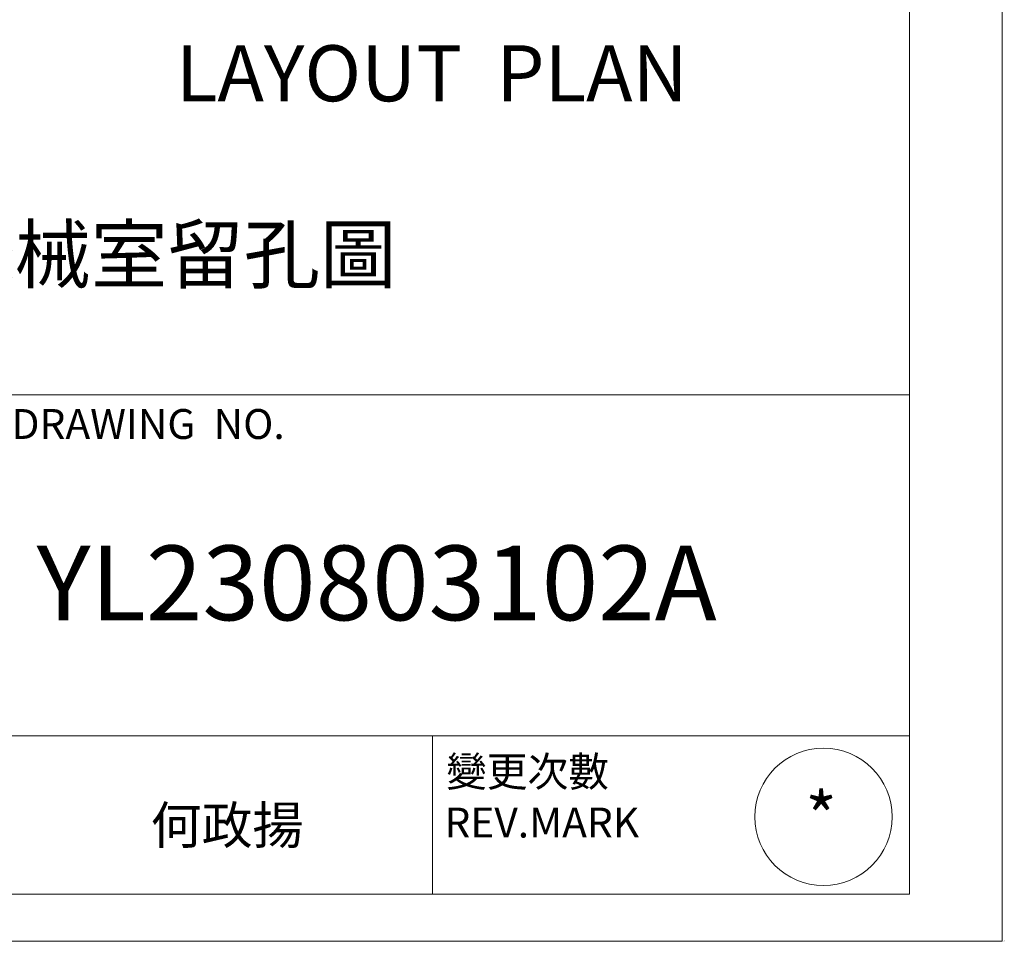
# Model space of a CAD drawing. Units: inches. Extents: x -1638 to 342737, y -49206 to 36849.
# Drawn here: x 23691 to 26302, y -20790 to -18347 of the extents above; entities that cross this region are included whole.
import ezdxf

# ---------------------------------------------------------------- set-up
doc = ezdxf.new("R2010")
doc.units = ezdxf.units.IN
doc.header["$MEASUREMENT"] = 0
doc.layers.add('標註', color=3, linetype='Continuous')
doc.styles.get("Standard").update_dxf_attribs({"font": 'simsun.ttc'})

msp = doc.modelspace()

# ---------------------------------------------------------------- linework, layer by layer
at = {"color": 1, "linetype": 'Continuous', "lineweight": 13}
for p, q in [((26050.2265, -20665.009), (26050.2265, -2453.3623)), ((240.9138, -20245.2697), (26050.2265, -20245.2697)), ((23011.3159, -20665.009), (26050.2265, -20665.009))]:
    msp.add_line(p, q, dxfattribs=at)
at = {"color": 0, "linetype": 'Continuous', "lineweight": 13}
for p, q in [((23011.3159, -19341.9907), (26050.2265, -19341.9907)), ((24785.5316, -20245.2697), (24785.5316, -20665.009))]:
    msp.add_line(p, q, dxfattribs=at)
msp.add_circle((25821.9282, -20460.0718), 182.0198, dxfattribs=at)
at = {"layer": 'Defpoints', "color": 0, "lineweight": 13}
for p, q in [((26295.4862, -2143.5618), (26295.4862, -20789.9989)), ((26295.4862, -20789.9989), (-2.0203, -20789.9989))]:
    msp.add_line(p, q, dxfattribs=at)

# ---------------------------------------------------------------- texts
at = {"lineweight": 13}
for s, height, p in [('LAYOUT  PLAN', 148.5, (24104.9575, -18563.5143)), ('圖面編號        DRAWING  NO.       ', 79.2, (23043.0389, -19458.516)), ('變更次數  ', 79.2, (24821.1154, -20379.844)), ('REV.MARK', 79.2, (24816.997, -20514.9098))]:
    msp.add_text(s, height=height, dxfattribs=at).set_placement(p)
msp.add_attdef('123', (26295.4862, -20789.9989), '', height=2.75)
at = {"layer": '標註', "lineweight": 13}
for s, height, p in [('機械室留孔圖', 148.5, (23474.2267, -19043.7115)), ('YL230803102A', 198, (23735.2113, -19939.0219)), ('*', 132, (25773.8215, -20527.8304)), ('何政揚', 99, (24037.9465, -20531.8146))]:
    msp.add_text(s, height=height, dxfattribs=at).set_placement(p)

doc.saveas('drawing.dxf')
